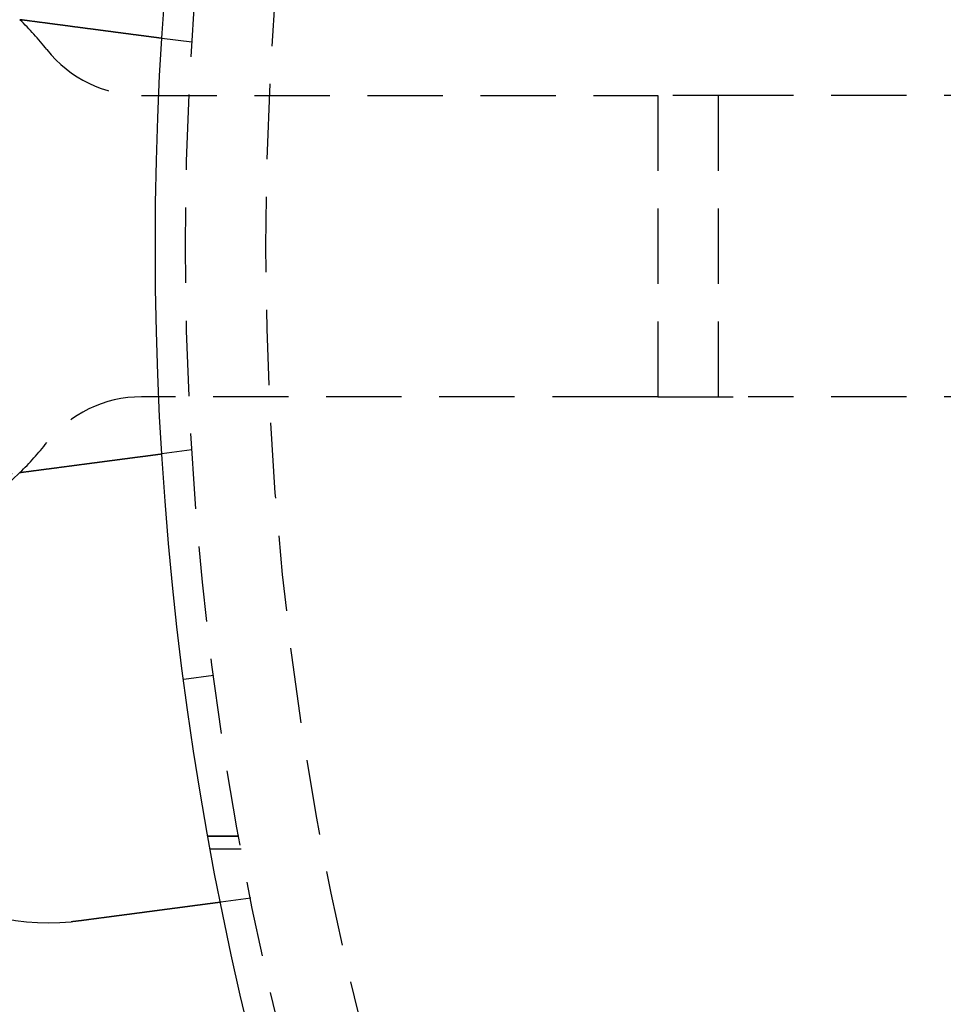
# Model space of a CAD drawing. Extents: x 1433 to 2385, y -320 to 303.
# Drawn here: x 1459 to 1489, y -200 to -168 of the extents above; entities that cross this region are included whole.
import ezdxf

# ---------------------------------------------------------------- set-up
doc = ezdxf.new("R2010")
doc.units = 0
doc.header["$LTSCALE"] = 10
doc.linetypes.add('VERDECKT', pattern=[0.375, 0.25, -0.125])
doc.layers.get('0').update_dxf_attribs({"linetype": 'CONTINUOUS'})
doc.layers.add('STEMPEL', color=3, linetype='CONTINUOUS')

# ---------------------------------------------------------------- blocks, each defined once
blk = doc.blocks.new('A$C41D1062C')
at = {"color": 1, "linetype": 'VERDECKT'}
for p, q in [((778.995, 126.793), (778.001, 126.924)), ((777.323, 125.035), (793.455, 125.035)), ((793.455, 125.035), (794.455, 125.035)), ((794.455, 125.035), (794.455, 115.035)), ((797.455, 125.035), (794.455, 125.035)), ((796.455, 125.035), (796.455, 115.035)), ((836.456, 125.035), (797.455, 125.035)), ((793.455, 115.035), (777.323, 115.035)), ((794.455, 115.035), (793.455, 115.035)), ((794.455, 115.035), (797.455, 115.035)), ((836.456, 115.035), (797.455, 115.035)), ((778.995, 113.277), (778.001, 113.146)), ((778.726, 105.677), (779.717, 105.808)), ((780.556, 100.464), (779.54, 100.464)), ((779.54, 100.464), (780.556, 100.464)), ((780.636, 100.035), (779.618, 100.035)), ((780.953, 98.406), (779.959, 98.275))]:
    blk.add_line(p, q, dxfattribs=at)
for points in [[(778.001, 126.924, 0), (778.001, 126.924, 0), (778.001, 126.924, 0), (778.001, 126.924, 0), (778.001, 126.924, 0), (778, 126.924, 0), (778, 126.924, 0), (778, 126.924, 0), (778, 126.924, 0), (778, 126.924, 0), (777.999, 126.924, 0), (777.999, 126.924, 0), (777.998, 126.924, 0), (777.998, 126.924, 0), (777.998, 126.924, 0), (777.997, 126.924, 0), (777.997, 126.924, 0), (777.996, 126.924, 0), (777.995, 126.924, 0), (777.995, 126.924, 0), (777.994, 126.925, 0), (777.994, 126.925, 0), (777.993, 126.925, 0), (777.992, 126.925, 0), (777.991, 126.925, 0), (777.99, 126.925, 0), (777.99, 126.925, 0), (777.989, 126.925, 0), (777.988, 126.925, 0), (777.987, 126.926, 0), (777.986, 126.926, 0), (777.985, 126.926, 0), (777.984, 126.926, 0), (777.983, 126.926, 0), (777.981, 126.926, 0), (777.98, 126.926, 0), (777.979, 126.927, 0), (777.978, 126.927, 0), (777.977, 126.927, 0), (777.975, 126.927, 0), (777.974, 126.927, 0), (777.972, 126.927, 0), (777.971, 126.928, 0), (777.97, 126.928, 0), (777.968, 126.928, 0), (777.967, 126.928, 0), (777.965, 126.928, 0), (777.963, 126.929, 0), (777.962, 126.929, 0), (777.96, 126.929, 0), (777.958, 126.929, 0), (777.957, 126.93, 0), (777.955, 126.93, 0), (777.953, 126.93, 0), (777.951, 126.93, 0), (777.949, 126.93, 0), (777.947, 126.931, 0), (777.945, 126.931, 0), (777.943, 126.931, 0), (777.941, 126.932, 0), (777.939, 126.932, 0), (777.937, 126.932, 0), (777.935, 126.932, 0), (777.933, 126.933, 0), (777.931, 126.933, 0), (777.928, 126.933, 0), (777.926, 126.934, 0), (777.924, 126.934, 0), (777.921, 126.934, 0), (777.919, 126.934, 0), (777.916, 126.935, 0), (777.914, 126.935, 0), (777.911, 126.935, 0), (777.909, 126.936, 0), (777.906, 126.936, 0), (777.904, 126.936, 0), (777.901, 126.937, 0), (777.898, 126.937, 0), (777.895, 126.938, 0), (777.893, 126.938, 0), (777.89, 126.938, 0), (777.887, 126.939, 0), (777.884, 126.939, 0), (777.881, 126.939, 0), (777.878, 126.94, 0), (777.875, 126.94, 0), (777.872, 126.941, 0), (777.869, 126.941, 0), (777.866, 126.941, 0), (777.863, 126.942, 0), (777.86, 126.942, 0), (777.856, 126.943, 0), (777.853, 126.943, 0), (777.85, 126.944, 0), (777.846, 126.944, 0), (777.843, 126.944, 0), (777.84, 126.945, 0), (777.836, 126.945, 0), (777.833, 126.946, 0), (777.829, 126.946, 0), (777.826, 126.947, 0), (777.822, 126.947, 0), (777.819, 126.948, 0), (777.815, 126.948, 0), (777.812, 126.949, 0), (777.808, 126.949, 0), (777.804, 126.95, 0), (777.801, 126.95, 0), (777.797, 126.951, 0), (777.793, 126.951, 0), (777.789, 126.952, 0), (777.785, 126.952, 0), (777.781, 126.953, 0), (777.778, 126.953, 0), (777.774, 126.954, 0), (777.77, 126.954, 0), (777.766, 126.955, 0), (777.762, 126.955, 0), (777.758, 126.956, 0), (777.754, 126.956, 0), (777.75, 126.957, 0), (777.745, 126.957, 0), (777.741, 126.958, 0), (777.737, 126.958, 0), (777.733, 126.959, 0), (777.729, 126.96, 0), (777.725, 126.96, 0), (777.72, 126.961, 0), (777.716, 126.961, 0), (777.712, 126.962, 0), (777.707, 126.962, 0), (777.703, 126.963, 0), (777.699, 126.963, 0), (777.694, 126.964, 0), (777.69, 126.965, 0), (777.685, 126.965, 0), (777.681, 126.966, 0), (777.676, 126.966, 0), (777.672, 126.967, 0), (777.667, 126.968, 0), (777.663, 126.968, 0), (777.658, 126.969, 0), (777.654, 126.969, 0), (777.649, 126.97, 0), (777.644, 126.971, 0), (777.64, 126.971, 0), (777.635, 126.972, 0), (777.63, 126.972, 0), (777.626, 126.973, 0), (777.621, 126.974, 0), (777.616, 126.974, 0), (777.611, 126.975, 0), (777.606, 126.976, 0), (777.602, 126.976, 0), (777.597, 126.977, 0), (777.592, 126.978, 0), (777.587, 126.978, 0), (777.582, 126.979, 0), (777.576, 126.98, 0), (777.571, 126.98, 0), (777.566, 126.981, 0), (777.561, 126.982, 0), (777.556, 126.982, 0), (777.55, 126.983, 0), (777.545, 126.984, 0), (777.54, 126.984, 0), (777.534, 126.985, 0), (777.529, 126.986, 0), (777.523, 126.987, 0), (777.518, 126.987, 0), (777.512, 126.988, 0), (777.506, 126.989, 0), (777.501, 126.99, 0), (777.495, 126.99, 0), (777.489, 126.991, 0), (777.483, 126.992, 0), (777.478, 126.993, 0), (777.472, 126.993, 0), (777.466, 126.994, 0), (777.46, 126.995, 0), (777.454, 126.996, 0), (777.448, 126.996, 0), (777.442, 126.997, 0), (777.436, 126.998, 0), (777.43, 126.999, 0), (777.424, 127, 0), (777.417, 127, 0), (777.411, 127.001, 0), (777.405, 127.002, 0), (777.399, 127.003, 0), (777.392, 127.004, 0), (777.386, 127.005, 0), (777.379, 127.005, 0), (777.373, 127.006, 0), (777.366, 127.007, 0), (777.36, 127.008, 0), (777.353, 127.009, 0), (777.347, 127.01, 0), (777.34, 127.011, 0), (777.333, 127.012, 0), (777.327, 127.012, 0), (777.32, 127.013, 0), (777.313, 127.014, 0), (777.306, 127.015, 0), (777.3, 127.016, 0), (777.293, 127.017, 0), (777.286, 127.018, 0), (777.279, 127.019, 0), (777.272, 127.02, 0), (777.265, 127.021, 0), (777.258, 127.022, 0), (777.251, 127.022, 0), (777.244, 127.023, 0), (777.236, 127.024, 0), (777.229, 127.025, 0), (777.222, 127.026, 0), (777.215, 127.027, 0), (777.208, 127.028, 0), (777.2, 127.029, 0), (777.193, 127.03, 0), (777.185, 127.031, 0), (777.178, 127.032, 0), (777.171, 127.033, 0), (777.163, 127.034, 0), (777.156, 127.035, 0), (777.148, 127.036, 0), (777.14, 127.037, 0), (777.133, 127.038, 0), (777.125, 127.039, 0), (777.118, 127.04, 0), (777.11, 127.041, 0), (777.102, 127.042, 0), (777.094, 127.043, 0), (777.087, 127.044, 0), (777.079, 127.045, 0), (777.071, 127.046, 0), (777.063, 127.047, 0), (777.055, 127.048, 0), (777.047, 127.049, 0), (777.039, 127.05, 0), (777.031, 127.051, 0), (777.023, 127.052, 0), (777.015, 127.053, 0), (777.007, 127.054, 0), (776.999, 127.056, 0), (776.991, 127.057, 0), (776.983, 127.058, 0), (776.975, 127.059, 0), (776.967, 127.06, 0), (776.959, 127.061, 0), (776.95, 127.062, 0), (776.942, 127.063, 0), (776.934, 127.064, 0), (776.926, 127.065, 0), (776.917, 127.066, 0), (776.909, 127.067, 0), (776.901, 127.069, 0), (776.892, 127.07, 0), (776.884, 127.071, 0), (776.876, 127.072, 0), (776.867, 127.073, 0), (776.859, 127.074, 0), (776.85, 127.075, 0), (776.842, 127.076, 0), (776.834, 127.077, 0), (776.825, 127.078, 0), (776.817, 127.08, 0), (776.808, 127.081, 0), (776.8, 127.082, 0), (776.791, 127.083, 0), (776.783, 127.084, 0), (776.774, 127.085, 0), (776.765, 127.086, 0), (776.757, 127.087, 0), (776.748, 127.089, 0), (776.74, 127.09, 0), (776.731, 127.091, 0), (776.722, 127.092, 0), (776.714, 127.093, 0), (776.705, 127.094, 0), (776.696, 127.095, 0), (776.688, 127.097, 0), (776.679, 127.098, 0), (776.67, 127.099, 0), (776.662, 127.1, 0), (776.653, 127.101, 0), (776.644, 127.102, 0), (776.636, 127.103, 0), (776.627, 127.105, 0), (776.618, 127.106, 0), (776.61, 127.107, 0), (776.601, 127.108, 0), (776.592, 127.109, 0), (776.583, 127.11, 0), (776.575, 127.111, 0), (776.566, 127.113, 0), (776.557, 127.114, 0), (776.548, 127.115, 0), (776.54, 127.116, 0), (776.531, 127.117, 0), (776.522, 127.118, 0), (776.513, 127.12, 0), (776.504, 127.121, 0), (776.495, 127.122, 0), (776.486, 127.123, 0), (776.477, 127.124, 0), (776.468, 127.125, 0), (776.459, 127.127, 0), (776.45, 127.128, 0), (776.441, 127.129, 0), (776.431, 127.13, 0), (776.422, 127.132, 0), (776.413, 127.133, 0), (776.403, 127.134, 0), (776.394, 127.135, 0), (776.384, 127.136, 0), (776.375, 127.138, 0), (776.365, 127.139, 0), (776.356, 127.14, 0), (776.346, 127.142, 0), (776.336, 127.143, 0), (776.327, 127.144, 0), (776.317, 127.145, 0), (776.307, 127.147, 0), (776.297, 127.148, 0), (776.288, 127.149, 0), (776.278, 127.151, 0), (776.268, 127.152, 0), (776.258, 127.153, 0), (776.248, 127.154, 0), (776.238, 127.156, 0), (776.228, 127.157, 0), (776.218, 127.158, 0), (776.207, 127.16, 0), (776.197, 127.161, 0), (776.187, 127.162, 0), (776.177, 127.164, 0), (776.167, 127.165, 0), (776.156, 127.167, 0), (776.146, 127.168, 0), (776.136, 127.169, 0), (776.125, 127.171, 0), (776.115, 127.172, 0), (776.104, 127.173, 0), (776.094, 127.175, 0), (776.083, 127.176, 0), (776.073, 127.177, 0), (776.062, 127.179, 0), (776.052, 127.18, 0), (776.041, 127.182, 0), (776.03, 127.183, 0), (776.02, 127.184, 0), (776.009, 127.186, 0), (775.998, 127.187, 0), (775.988, 127.189, 0), (775.977, 127.19, 0), (775.966, 127.192, 0), (775.955, 127.193, 0), (775.944, 127.194, 0), (775.933, 127.196, 0), (775.922, 127.197, 0), (775.911, 127.199, 0), (775.9, 127.2, 0), (775.889, 127.202, 0), (775.878, 127.203, 0), (775.867, 127.205, 0), (775.856, 127.206, 0), (775.845, 127.207, 0), (775.834, 127.209, 0), (775.823, 127.21, 0), (775.812, 127.212, 0), (775.801, 127.213, 0), (775.789, 127.215, 0), (775.778, 127.216, 0), (775.767, 127.218, 0), (775.756, 127.219, 0), (775.744, 127.221, 0), (775.733, 127.222, 0), (775.722, 127.224, 0), (775.711, 127.225, 0), (775.699, 127.227, 0), (775.688, 127.228, 0), (775.676, 127.23, 0), (775.665, 127.231, 0), (775.654, 127.233, 0), (775.642, 127.234, 0), (775.631, 127.236, 0), (775.619, 127.237, 0), (775.608, 127.239, 0), (775.596, 127.24, 0), (775.585, 127.242, 0), (775.573, 127.243, 0), (775.562, 127.245, 0), (775.55, 127.246, 0), (775.539, 127.248, 0), (775.527, 127.249, 0), (775.515, 127.251, 0), (775.504, 127.252, 0), (775.492, 127.254, 0), (775.481, 127.255, 0), (775.469, 127.257, 0), (775.457, 127.259, 0), (775.446, 127.26, 0), (775.434, 127.262, 0), (775.423, 127.263, 0), (775.411, 127.265, 0), (775.399, 127.266, 0), (775.388, 127.268, 0), (775.376, 127.269, 0), (775.364, 127.271, 0), (775.353, 127.272, 0), (775.341, 127.274, 0), (775.329, 127.275, 0), (775.318, 127.277, 0), (775.306, 127.278, 0), (775.294, 127.28, 0), (775.283, 127.282, 0), (775.271, 127.283, 0), (775.259, 127.285, 0), (775.248, 127.286, 0), (775.236, 127.288, 0), (775.224, 127.289, 0), (775.213, 127.291, 0), (775.201, 127.292, 0), (775.189, 127.294, 0), (775.178, 127.295, 0), (775.166, 127.297, 0), (775.155, 127.298, 0), (775.143, 127.3, 0), (775.131, 127.301, 0), (775.12, 127.303, 0), (775.108, 127.305, 0), (775.097, 127.306, 0), (775.085, 127.308, 0), (775.073, 127.309, 0), (775.062, 127.311, 0), (775.05, 127.312, 0), (775.039, 127.314, 0), (775.027, 127.315, 0), (775.016, 127.317, 0), (775.004, 127.318, 0), (774.993, 127.32, 0), (774.981, 127.321, 0), (774.97, 127.323, 0), (774.958, 127.324, 0), (774.947, 127.326, 0), (774.935, 127.327, 0), (774.924, 127.329, 0), (774.913, 127.33, 0), (774.901, 127.332, 0), (774.889, 127.333, 0), (774.878, 127.335, 0), (774.866, 127.336, 0), (774.855, 127.338, 0), (774.843, 127.339, 0), (774.831, 127.341, 0), (774.819, 127.343, 0), (774.808, 127.344, 0), (774.796, 127.346, 0), (774.784, 127.347, 0), (774.772, 127.349, 0), (774.76, 127.35, 0), (774.748, 127.352, 0), (774.736, 127.354, 0), (774.724, 127.355, 0), (774.712, 127.357, 0), (774.7, 127.358, 0), (774.687, 127.36, 0), (774.675, 127.361, 0), (774.663, 127.363, 0), (774.651, 127.365, 0), (774.639, 127.366, 0), (774.626, 127.368, 0), (774.614, 127.37, 0), (774.602, 127.371, 0), (774.589, 127.373, 0), (774.577, 127.374, 0), (774.564, 127.376, 0), (774.552, 127.378, 0), (774.539, 127.379, 0), (774.527, 127.381, 0), (774.514, 127.383, 0), (774.502, 127.384, 0), (774.489, 127.386, 0), (774.476, 127.388, 0), (774.464, 127.389, 0), (774.451, 127.391, 0), (774.438, 127.393, 0), (774.426, 127.394, 0), (774.413, 127.396, 0), (774.4, 127.398, 0), (774.387, 127.399, 0), (774.375, 127.401, 0), (774.362, 127.403, 0), (774.349, 127.404, 0), (774.336, 127.406, 0), (774.323, 127.408, 0), (774.31, 127.41, 0), (774.297, 127.411, 0), (774.284, 127.413, 0), (774.271, 127.415, 0), (774.259, 127.416, 0), (774.246, 127.418, 0), (774.233, 127.42, 0), (774.22, 127.422, 0), (774.206, 127.423, 0), (774.193, 127.425, 0), (774.18, 127.427, 0), (774.167, 127.428, 0), (774.154, 127.43, 0), (774.141, 127.432, 0), (774.128, 127.434, 0), (774.115, 127.435, 0), (774.102, 127.437, 0), (774.089, 127.439, 0), (774.075, 127.44, 0), (774.062, 127.442, 0), (774.049, 127.444, 0), (774.036, 127.446, 0), (774.023, 127.447, 0), (774.01, 127.449, 0), (773.996, 127.451, 0), (773.983, 127.453, 0), (773.97, 127.454, 0), (773.957, 127.456, 0), (773.943, 127.458, 0), (773.93, 127.46, 0), (773.917, 127.461, 0), (773.904, 127.463, 0), (773.89, 127.465, 0), (773.877, 127.467, 0), (773.864, 127.468, 0), (773.851, 127.47, 0), (773.837, 127.472, 0), (773.824, 127.474, 0), (773.811, 127.475, 0), (773.798, 127.477, 0), (773.784, 127.479, 0), (773.771, 127.481, 0), (773.758, 127.482, 0), (773.745, 127.484, 0), (773.731, 127.486, 0), (773.718, 127.488, 0), (773.705, 127.489, 0), (773.692, 127.491, 0), (773.678, 127.493, 0), (773.665, 127.494, 0), (773.652, 127.496, 0), (773.639, 127.498, 0), (773.625, 127.5, 0), (773.612, 127.501, 0), (773.599, 127.503, 0), (773.586, 127.505, 0), (773.573, 127.507, 0), (773.559, 127.508, 0), (773.546, 127.51, 0), (773.533, 127.512, 0), (773.52, 127.514, 0), (773.507, 127.515, 0), (773.494, 127.517, 0), (773.481, 127.519, 0), (773.467, 127.521, 0), (773.454, 127.522, 0), (773.441, 127.524, 0), (773.428, 127.526, 0), (773.415, 127.527, 0), (773.402, 127.529, 0), (773.389, 127.531, 0), (773.376, 127.533, 0), (773.363, 127.534, 0), (773.35, 127.536, 0), (773.337, 127.538, 0), (773.324, 127.539, 0), (773.311, 127.541, 0), (773.298, 127.543, 0), (773.286, 127.544, 0)], [(773.286, 112.526, 0), (773.298, 112.527, 0), (773.311, 112.529, 0), (773.324, 112.531, 0), (773.337, 112.532, 0), (773.35, 112.534, 0), (773.363, 112.536, 0), (773.376, 112.538, 0), (773.389, 112.539, 0), (773.402, 112.541, 0), (773.415, 112.543, 0), (773.428, 112.544, 0), (773.441, 112.546, 0), (773.454, 112.548, 0), (773.467, 112.55, 0), (773.481, 112.551, 0), (773.494, 112.553, 0), (773.507, 112.555, 0), (773.52, 112.556, 0), (773.533, 112.558, 0), (773.546, 112.56, 0), (773.559, 112.562, 0), (773.573, 112.563, 0), (773.586, 112.565, 0), (773.599, 112.567, 0), (773.612, 112.569, 0), (773.625, 112.57, 0), (773.639, 112.572, 0), (773.652, 112.574, 0), (773.665, 112.576, 0), (773.678, 112.577, 0), (773.692, 112.579, 0), (773.705, 112.581, 0), (773.718, 112.583, 0), (773.731, 112.584, 0), (773.745, 112.586, 0), (773.758, 112.588, 0), (773.771, 112.59, 0), (773.784, 112.591, 0), (773.798, 112.593, 0), (773.811, 112.595, 0), (773.824, 112.597, 0), (773.837, 112.598, 0), (773.851, 112.6, 0), (773.864, 112.602, 0), (773.877, 112.604, 0), (773.89, 112.605, 0), (773.904, 112.607, 0), (773.917, 112.609, 0), (773.93, 112.61, 0), (773.943, 112.612, 0), (773.957, 112.614, 0), (773.97, 112.616, 0), (773.983, 112.617, 0), (773.996, 112.619, 0), (774.01, 112.621, 0), (774.023, 112.623, 0), (774.036, 112.624, 0), (774.049, 112.626, 0), (774.062, 112.628, 0), (774.075, 112.63, 0), (774.089, 112.631, 0), (774.102, 112.633, 0), (774.115, 112.635, 0), (774.128, 112.637, 0), (774.141, 112.638, 0), (774.154, 112.64, 0), (774.167, 112.642, 0), (774.18, 112.643, 0), (774.193, 112.645, 0), (774.206, 112.647, 0), (774.22, 112.649, 0), (774.233, 112.65, 0), (774.246, 112.652, 0), (774.259, 112.654, 0), (774.271, 112.655, 0), (774.284, 112.657, 0), (774.297, 112.659, 0), (774.31, 112.661, 0), (774.323, 112.662, 0), (774.336, 112.664, 0), (774.349, 112.666, 0), (774.362, 112.667, 0), (774.375, 112.669, 0), (774.387, 112.671, 0), (774.4, 112.672, 0), (774.413, 112.674, 0), (774.426, 112.676, 0), (774.438, 112.677, 0), (774.451, 112.679, 0), (774.464, 112.681, 0), (774.476, 112.682, 0), (774.489, 112.684, 0), (774.502, 112.686, 0), (774.514, 112.687, 0), (774.527, 112.689, 0), (774.539, 112.691, 0), (774.552, 112.692, 0), (774.564, 112.694, 0), (774.577, 112.696, 0), (774.589, 112.697, 0), (774.602, 112.699, 0), (774.614, 112.701, 0), (774.626, 112.702, 0), (774.639, 112.704, 0), (774.651, 112.705, 0), (774.663, 112.707, 0), (774.675, 112.709, 0), (774.687, 112.71, 0), (774.7, 112.712, 0), (774.712, 112.713, 0), (774.724, 112.715, 0), (774.736, 112.717, 0), (774.748, 112.718, 0), (774.76, 112.72, 0), (774.772, 112.721, 0), (774.784, 112.723, 0), (774.796, 112.724, 0), (774.808, 112.726, 0), (774.819, 112.728, 0), (774.831, 112.729, 0), (774.843, 112.731, 0), (774.855, 112.732, 0), (774.866, 112.734, 0), (774.878, 112.735, 0), (774.889, 112.737, 0), (774.901, 112.738, 0), (774.913, 112.74, 0), (774.924, 112.741, 0), (774.935, 112.743, 0), (774.947, 112.744, 0), (774.958, 112.746, 0), (774.97, 112.747, 0), (774.981, 112.749, 0), (774.993, 112.75, 0), (775.004, 112.752, 0), (775.016, 112.753, 0), (775.027, 112.755, 0), (775.039, 112.756, 0), (775.05, 112.758, 0), (775.062, 112.759, 0), (775.073, 112.761, 0), (775.085, 112.763, 0), (775.097, 112.764, 0), (775.108, 112.766, 0), (775.12, 112.767, 0), (775.131, 112.769, 0), (775.143, 112.77, 0), (775.155, 112.772, 0), (775.166, 112.773, 0), (775.178, 112.775, 0), (775.189, 112.776, 0), (775.201, 112.778, 0), (775.213, 112.779, 0), (775.224, 112.781, 0), (775.236, 112.782, 0), (775.248, 112.784, 0), (775.259, 112.785, 0), (775.271, 112.787, 0), (775.283, 112.789, 0), (775.294, 112.79, 0), (775.306, 112.792, 0), (775.318, 112.793, 0), (775.329, 112.795, 0), (775.341, 112.796, 0), (775.353, 112.798, 0), (775.364, 112.799, 0), (775.376, 112.801, 0), (775.388, 112.802, 0), (775.399, 112.804, 0), (775.411, 112.805, 0), (775.423, 112.807, 0), (775.434, 112.808, 0), (775.446, 112.81, 0), (775.457, 112.812, 0), (775.469, 112.813, 0), (775.481, 112.815, 0), (775.492, 112.816, 0), (775.504, 112.818, 0), (775.515, 112.819, 0), (775.527, 112.821, 0), (775.539, 112.822, 0), (775.55, 112.824, 0), (775.562, 112.825, 0), (775.573, 112.827, 0), (775.585, 112.828, 0), (775.596, 112.83, 0), (775.608, 112.831, 0), (775.619, 112.833, 0), (775.631, 112.834, 0), (775.642, 112.836, 0), (775.654, 112.837, 0), (775.665, 112.839, 0), (775.676, 112.84, 0), (775.688, 112.842, 0), (775.699, 112.843, 0), (775.711, 112.845, 0), (775.722, 112.846, 0), (775.733, 112.848, 0), (775.744, 112.849, 0), (775.756, 112.851, 0), (775.767, 112.852, 0), (775.778, 112.854, 0), (775.789, 112.855, 0), (775.801, 112.857, 0), (775.812, 112.858, 0), (775.823, 112.86, 0), (775.834, 112.861, 0), (775.845, 112.863, 0), (775.856, 112.864, 0), (775.867, 112.866, 0), (775.878, 112.867, 0), (775.889, 112.868, 0), (775.9, 112.87, 0), (775.911, 112.871, 0), (775.922, 112.873, 0), (775.933, 112.874, 0), (775.944, 112.876, 0), (775.955, 112.877, 0), (775.966, 112.879, 0), (775.977, 112.88, 0), (775.988, 112.881, 0), (775.998, 112.883, 0), (776.009, 112.884, 0), (776.02, 112.886, 0), (776.03, 112.887, 0), (776.041, 112.888, 0), (776.052, 112.89, 0), (776.062, 112.891, 0), (776.073, 112.893, 0), (776.083, 112.894, 0), (776.094, 112.895, 0), (776.104, 112.897, 0), (776.115, 112.898, 0), (776.125, 112.899, 0), (776.136, 112.901, 0), (776.146, 112.902, 0), (776.156, 112.904, 0), (776.167, 112.905, 0), (776.177, 112.906, 0), (776.187, 112.908, 0), (776.197, 112.909, 0), (776.207, 112.91, 0), (776.218, 112.912, 0), (776.228, 112.913, 0), (776.238, 112.914, 0), (776.248, 112.916, 0), (776.258, 112.917, 0), (776.268, 112.918, 0), (776.278, 112.92, 0), (776.288, 112.921, 0), (776.297, 112.922, 0), (776.307, 112.923, 0), (776.317, 112.925, 0), (776.327, 112.926, 0), (776.336, 112.927, 0), (776.346, 112.929, 0), (776.356, 112.93, 0), (776.365, 112.931, 0), (776.375, 112.932, 0), (776.384, 112.934, 0), (776.394, 112.935, 0), (776.403, 112.936, 0), (776.413, 112.937, 0), (776.422, 112.939, 0), (776.431, 112.94, 0), (776.441, 112.941, 0), (776.45, 112.942, 0), (776.459, 112.943, 0), (776.468, 112.945, 0), (776.477, 112.946, 0), (776.486, 112.947, 0), (776.495, 112.948, 0), (776.504, 112.949, 0), (776.513, 112.951, 0), (776.522, 112.952, 0), (776.531, 112.953, 0), (776.54, 112.954, 0), (776.548, 112.955, 0), (776.557, 112.956, 0), (776.566, 112.957, 0), (776.575, 112.959, 0), (776.583, 112.96, 0), (776.592, 112.961, 0), (776.601, 112.962, 0), (776.61, 112.963, 0), (776.618, 112.964, 0), (776.627, 112.966, 0), (776.636, 112.967, 0), (776.644, 112.968, 0), (776.653, 112.969, 0), (776.662, 112.97, 0), (776.67, 112.971, 0), (776.679, 112.972, 0), (776.688, 112.974, 0), (776.696, 112.975, 0), (776.705, 112.976, 0), (776.714, 112.977, 0), (776.722, 112.978, 0), (776.731, 112.979, 0), (776.74, 112.98, 0), (776.748, 112.981, 0), (776.757, 112.983, 0), (776.765, 112.984, 0), (776.774, 112.985, 0), (776.783, 112.986, 0), (776.791, 112.987, 0), (776.8, 112.988, 0), (776.808, 112.989, 0), (776.817, 112.99, 0), (776.825, 112.992, 0), (776.834, 112.993, 0), (776.842, 112.994, 0), (776.85, 112.995, 0), (776.859, 112.996, 0), (776.867, 112.997, 0), (776.876, 112.998, 0), (776.884, 112.999, 0), (776.892, 113, 0), (776.901, 113.002, 0), (776.909, 113.003, 0), (776.917, 113.004, 0), (776.926, 113.005, 0), (776.934, 113.006, 0), (776.942, 113.007, 0), (776.95, 113.008, 0), (776.959, 113.009, 0), (776.967, 113.01, 0), (776.975, 113.011, 0), (776.983, 113.012, 0), (776.991, 113.013, 0), (776.999, 113.015, 0), (777.007, 113.016, 0), (777.015, 113.017, 0), (777.023, 113.018, 0), (777.031, 113.019, 0), (777.039, 113.02, 0), (777.047, 113.021, 0), (777.055, 113.022, 0), (777.063, 113.023, 0), (777.071, 113.024, 0), (777.079, 113.025, 0), (777.087, 113.026, 0), (777.094, 113.027, 0), (777.102, 113.028, 0), (777.11, 113.029, 0), (777.118, 113.03, 0), (777.125, 113.031, 0), (777.133, 113.032, 0), (777.14, 113.033, 0), (777.148, 113.034, 0), (777.156, 113.035, 0), (777.163, 113.036, 0), (777.171, 113.037, 0), (777.178, 113.038, 0), (777.185, 113.039, 0), (777.193, 113.04, 0), (777.2, 113.041, 0), (777.208, 113.042, 0), (777.215, 113.043, 0), (777.222, 113.044, 0), (777.229, 113.045, 0), (777.236, 113.046, 0), (777.244, 113.047, 0), (777.251, 113.048, 0), (777.258, 113.049, 0), (777.265, 113.05, 0), (777.272, 113.05, 0), (777.279, 113.051, 0), (777.286, 113.052, 0), (777.293, 113.053, 0), (777.3, 113.054, 0), (777.306, 113.055, 0), (777.313, 113.056, 0), (777.32, 113.057, 0), (777.327, 113.058, 0), (777.333, 113.059, 0), (777.34, 113.059, 0), (777.347, 113.06, 0), (777.353, 113.061, 0), (777.36, 113.062, 0), (777.366, 113.063, 0), (777.373, 113.064, 0), (777.379, 113.065, 0), (777.386, 113.065, 0), (777.392, 113.066, 0), (777.399, 113.067, 0), (777.405, 113.068, 0), (777.411, 113.069, 0), (777.417, 113.07, 0), (777.424, 113.07, 0), (777.43, 113.071, 0), (777.436, 113.072, 0), (777.442, 113.073, 0), (777.448, 113.074, 0), (777.454, 113.074, 0), (777.46, 113.075, 0), (777.466, 113.076, 0), (777.472, 113.077, 0), (777.478, 113.078, 0), (777.483, 113.078, 0), (777.489, 113.079, 0), (777.495, 113.08, 0), (777.501, 113.081, 0), (777.506, 113.081, 0), (777.512, 113.082, 0), (777.518, 113.083, 0), (777.523, 113.084, 0), (777.529, 113.084, 0), (777.534, 113.085, 0), (777.54, 113.086, 0), (777.545, 113.086, 0), (777.55, 113.087, 0), (777.556, 113.088, 0), (777.561, 113.088, 0), (777.566, 113.089, 0), (777.571, 113.09, 0), (777.576, 113.091, 0), (777.582, 113.091, 0), (777.587, 113.092, 0), (777.592, 113.093, 0), (777.597, 113.093, 0), (777.602, 113.094, 0), (777.606, 113.094, 0), (777.611, 113.095, 0), (777.616, 113.096, 0), (777.621, 113.096, 0), (777.626, 113.097, 0), (777.63, 113.098, 0), (777.635, 113.098, 0), (777.64, 113.099, 0), (777.644, 113.099, 0), (777.649, 113.1, 0), (777.654, 113.101, 0), (777.658, 113.101, 0), (777.663, 113.102, 0), (777.667, 113.102, 0), (777.672, 113.103, 0), (777.676, 113.104, 0), (777.681, 113.104, 0), (777.685, 113.105, 0), (777.69, 113.105, 0), (777.694, 113.106, 0), (777.699, 113.107, 0), (777.703, 113.107, 0), (777.707, 113.108, 0), (777.712, 113.108, 0), (777.716, 113.109, 0), (777.72, 113.109, 0), (777.725, 113.11, 0), (777.729, 113.111, 0), (777.733, 113.111, 0), (777.737, 113.112, 0), (777.741, 113.112, 0), (777.745, 113.113, 0), (777.75, 113.113, 0), (777.754, 113.114, 0), (777.758, 113.114, 0), (777.762, 113.115, 0), (777.766, 113.115, 0), (777.77, 113.116, 0), (777.774, 113.116, 0), (777.778, 113.117, 0), (777.781, 113.118, 0), (777.785, 113.118, 0), (777.789, 113.119, 0), (777.793, 113.119, 0), (777.797, 113.12, 0), (777.801, 113.12, 0), (777.804, 113.121, 0), (777.808, 113.121, 0), (777.812, 113.121, 0), (777.815, 113.122, 0), (777.819, 113.122, 0), (777.822, 113.123, 0), (777.826, 113.123, 0), (777.829, 113.124, 0), (777.833, 113.124, 0), (777.836, 113.125, 0), (777.84, 113.125, 0), (777.843, 113.126, 0), (777.846, 113.126, 0), (777.85, 113.127, 0), (777.853, 113.127, 0), (777.856, 113.127, 0), (777.86, 113.128, 0), (777.863, 113.128, 0), (777.866, 113.129, 0), (777.869, 113.129, 0), (777.872, 113.129, 0), (777.875, 113.13, 0), (777.878, 113.13, 0), (777.881, 113.131, 0), (777.884, 113.131, 0), (777.887, 113.131, 0), (777.89, 113.132, 0), (777.893, 113.132, 0), (777.895, 113.133, 0), (777.898, 113.133, 0), (777.901, 113.133, 0), (777.904, 113.134, 0), (777.906, 113.134, 0), (777.909, 113.134, 0), (777.911, 113.135, 0), (777.914, 113.135, 0), (777.916, 113.135, 0), (777.919, 113.136, 0), (777.921, 113.136, 0), (777.924, 113.136, 0), (777.926, 113.137, 0), (777.928, 113.137, 0), (777.931, 113.137, 0), (777.933, 113.137, 0), (777.935, 113.138, 0), (777.937, 113.138, 0), (777.939, 113.138, 0), (777.941, 113.139, 0), (777.943, 113.139, 0), (777.945, 113.139, 0), (777.947, 113.139, 0), (777.949, 113.14, 0), (777.951, 113.14, 0), (777.953, 113.14, 0), (777.955, 113.14, 0), (777.957, 113.141, 0), (777.958, 113.141, 0), (777.96, 113.141, 0), (777.962, 113.141, 0), (777.963, 113.141, 0), (777.965, 113.142, 0), (777.967, 113.142, 0), (777.968, 113.142, 0), (777.97, 113.142, 0), (777.971, 113.142, 0), (777.972, 113.143, 0), (777.974, 113.143, 0), (777.975, 113.143, 0), (777.977, 113.143, 0), (777.978, 113.143, 0), (777.979, 113.144, 0), (777.98, 113.144, 0), (777.981, 113.144, 0), (777.983, 113.144, 0), (777.984, 113.144, 0), (777.985, 113.144, 0), (777.986, 113.144, 0), (777.987, 113.145, 0), (777.988, 113.145, 0), (777.989, 113.145, 0), (777.99, 113.145, 0), (777.99, 113.145, 0), (777.991, 113.145, 0), (777.992, 113.145, 0), (777.993, 113.145, 0), (777.994, 113.145, 0), (777.994, 113.146, 0), (777.995, 113.146, 0), (777.995, 113.146, 0), (777.996, 113.146, 0), (777.997, 113.146, 0), (777.997, 113.146, 0), (777.998, 113.146, 0), (777.998, 113.146, 0), (777.998, 113.146, 0), (777.999, 113.146, 0), (777.999, 113.146, 0), (778, 113.146, 0), (778, 113.146, 0), (778, 113.146, 0), (778, 113.146, 0), (778, 113.146, 0), (778.001, 113.146, 0), (778.001, 113.146, 0), (778.001, 113.146, 0), (778.001, 113.146, 0), (778.001, 113.146, 0)], [(773.284, 112.525, 0), (773.286, 112.526, 0)], [(779.959, 98.275, 0), (779.959, 98.275, 0), (779.959, 98.275, 0), (779.959, 98.275, 0), (779.959, 98.275, 0), (779.958, 98.275, 0), (779.958, 98.275, 0), (779.958, 98.275, 0), (779.958, 98.275, 0), (779.957, 98.275, 0), (779.957, 98.275, 0), (779.957, 98.275, 0), (779.956, 98.274, 0), (779.956, 98.274, 0), (779.956, 98.274, 0), (779.955, 98.274, 0), (779.955, 98.274, 0), (779.954, 98.274, 0), (779.953, 98.274, 0), (779.953, 98.274, 0), (779.952, 98.274, 0), (779.951, 98.274, 0), (779.951, 98.274, 0), (779.95, 98.274, 0), (779.949, 98.273, 0), (779.948, 98.273, 0), (779.947, 98.273, 0), (779.947, 98.273, 0), (779.946, 98.273, 0), (779.945, 98.273, 0), (779.944, 98.273, 0), (779.943, 98.273, 0), (779.942, 98.272, 0), (779.94, 98.272, 0), (779.939, 98.272, 0), (779.938, 98.272, 0), (779.937, 98.272, 0), (779.936, 98.272, 0), (779.934, 98.272, 0), (779.933, 98.271, 0), (779.932, 98.271, 0), (779.93, 98.271, 0), (779.929, 98.271, 0), (779.927, 98.271, 0), (779.926, 98.27, 0), (779.924, 98.27, 0), (779.923, 98.27, 0), (779.921, 98.27, 0), (779.92, 98.27, 0), (779.918, 98.269, 0), (779.916, 98.269, 0), (779.914, 98.269, 0), (779.913, 98.269, 0), (779.911, 98.268, 0), (779.909, 98.268, 0), (779.907, 98.268, 0), (779.905, 98.268, 0), (779.903, 98.267, 0), (779.901, 98.267, 0), (779.899, 98.267, 0), (779.897, 98.267, 0), (779.895, 98.266, 0), (779.893, 98.266, 0), (779.891, 98.266, 0), (779.888, 98.266, 0), (779.886, 98.265, 0), (779.884, 98.265, 0), (779.882, 98.265, 0), (779.879, 98.264, 0), (779.877, 98.264, 0), (779.874, 98.264, 0), (779.872, 98.263, 0), (779.869, 98.263, 0), (779.867, 98.263, 0), (779.864, 98.262, 0), (779.861, 98.262, 0), (779.859, 98.262, 0), (779.856, 98.261, 0), (779.853, 98.261, 0), (779.851, 98.26, 0), (779.848, 98.26, 0), (779.845, 98.26, 0), (779.842, 98.259, 0), (779.839, 98.259, 0), (779.836, 98.259, 0), (779.833, 98.258, 0), (779.83, 98.258, 0), (779.827, 98.257, 0), (779.824, 98.257, 0), (779.821, 98.257, 0), (779.817, 98.256, 0), (779.814, 98.256, 0), (779.811, 98.255, 0), (779.808, 98.255, 0), (779.804, 98.254, 0), (779.801, 98.254, 0), (779.798, 98.254, 0), (779.794, 98.253, 0), (779.791, 98.253, 0), (779.787, 98.252, 0), (779.784, 98.252, 0), (779.78, 98.251, 0), (779.777, 98.251, 0), (779.773, 98.25, 0), (779.769, 98.25, 0), (779.766, 98.249, 0), (779.762, 98.249, 0), (779.758, 98.248, 0), (779.755, 98.248, 0), (779.751, 98.247, 0), (779.747, 98.247, 0), (779.743, 98.246, 0), (779.739, 98.246, 0), (779.735, 98.245, 0), (779.732, 98.245, 0), (779.728, 98.244, 0), (779.724, 98.244, 0), (779.72, 98.243, 0), (779.716, 98.243, 0), (779.712, 98.242, 0), (779.707, 98.242, 0), (779.703, 98.241, 0), (779.699, 98.241, 0), (779.695, 98.24, 0), (779.691, 98.24, 0), (779.687, 98.239, 0), (779.682, 98.238, 0), (779.678, 98.238, 0), (779.674, 98.237, 0), (779.67, 98.237, 0), (779.665, 98.236, 0), (779.661, 98.236, 0), (779.656, 98.235, 0), (779.652, 98.234, 0), (779.648, 98.234, 0), (779.643, 98.233, 0), (779.639, 98.233, 0), (779.634, 98.232, 0), (779.63, 98.231, 0), (779.625, 98.231, 0), (779.621, 98.23, 0), (779.616, 98.23, 0), (779.611, 98.229, 0), (779.607, 98.228, 0), (779.602, 98.228, 0), (779.598, 98.227, 0), (779.593, 98.227, 0), (779.588, 98.226, 0), (779.583, 98.225, 0), (779.579, 98.225, 0), (779.574, 98.224, 0), (779.569, 98.223, 0), (779.564, 98.223, 0), (779.559, 98.222, 0), (779.554, 98.222, 0), (779.549, 98.221, 0), (779.544, 98.22, 0), (779.539, 98.219, 0), (779.534, 98.219, 0), (779.529, 98.218, 0), (779.524, 98.218, 0), (779.519, 98.217, 0), (779.513, 98.216, 0), (779.508, 98.215, 0), (779.503, 98.215, 0), (779.497, 98.214, 0), (779.492, 98.213, 0), (779.487, 98.213, 0), (779.481, 98.212, 0), (779.475, 98.211, 0), (779.47, 98.21, 0), (779.464, 98.21, 0), (779.459, 98.209, 0), (779.453, 98.208, 0), (779.447, 98.207, 0), (779.441, 98.207, 0), (779.436, 98.206, 0), (779.43, 98.205, 0), (779.424, 98.204, 0), (779.418, 98.204, 0), (779.412, 98.203, 0), (779.406, 98.202, 0), (779.4, 98.201, 0), (779.394, 98.2, 0), (779.388, 98.2, 0), (779.381, 98.199, 0), (779.375, 98.198, 0), (779.369, 98.197, 0), (779.363, 98.196, 0), (779.356, 98.195, 0), (779.35, 98.195, 0), (779.344, 98.194, 0), (779.337, 98.193, 0), (779.331, 98.192, 0), (779.324, 98.191, 0), (779.318, 98.19, 0), (779.311, 98.189, 0), (779.305, 98.189, 0), (779.298, 98.188, 0), (779.291, 98.187, 0), (779.285, 98.186, 0), (779.278, 98.185, 0), (779.271, 98.184, 0), (779.264, 98.183, 0), (779.257, 98.182, 0), (779.251, 98.181, 0), (779.244, 98.181, 0), (779.237, 98.18, 0), (779.23, 98.179, 0), (779.223, 98.178, 0), (779.216, 98.177, 0), (779.209, 98.176, 0), (779.201, 98.175, 0), (779.194, 98.174, 0), (779.187, 98.173, 0), (779.18, 98.172, 0), (779.173, 98.171, 0), (779.165, 98.17, 0), (779.158, 98.169, 0), (779.151, 98.168, 0), (779.143, 98.167, 0), (779.136, 98.166, 0), (779.128, 98.165, 0), (779.121, 98.164, 0), (779.113, 98.163, 0), (779.106, 98.162, 0), (779.098, 98.162, 0), (779.091, 98.16, 0), (779.083, 98.159, 0), (779.075, 98.158, 0), (779.068, 98.157, 0), (779.06, 98.156, 0), (779.052, 98.155, 0), (779.045, 98.154, 0), (779.037, 98.153, 0), (779.029, 98.152, 0), (779.021, 98.151, 0), (779.013, 98.15, 0), (779.005, 98.149, 0), (778.997, 98.148, 0), (778.989, 98.147, 0), (778.981, 98.146, 0), (778.973, 98.145, 0), (778.965, 98.144, 0), (778.957, 98.143, 0), (778.949, 98.142, 0), (778.941, 98.141, 0), (778.933, 98.14, 0), (778.925, 98.139, 0), (778.916, 98.138, 0), (778.908, 98.136, 0), (778.9, 98.135, 0), (778.892, 98.134, 0), (778.884, 98.133, 0), (778.875, 98.132, 0), (778.867, 98.131, 0), (778.859, 98.13, 0), (778.85, 98.129, 0), (778.842, 98.128, 0), (778.834, 98.127, 0), (778.825, 98.126, 0), (778.817, 98.124, 0), (778.808, 98.123, 0), (778.8, 98.122, 0), (778.791, 98.121, 0), (778.783, 98.12, 0), (778.775, 98.119, 0), (778.766, 98.118, 0), (778.757, 98.117, 0), (778.749, 98.115, 0), (778.74, 98.114, 0), (778.732, 98.113, 0), (778.723, 98.112, 0), (778.715, 98.111, 0), (778.706, 98.11, 0), (778.698, 98.109, 0), (778.689, 98.108, 0), (778.68, 98.106, 0), (778.672, 98.105, 0), (778.663, 98.104, 0), (778.654, 98.103, 0), (778.646, 98.102, 0), (778.637, 98.101, 0), (778.628, 98.1, 0), (778.62, 98.098, 0), (778.611, 98.097, 0), (778.602, 98.096, 0), (778.594, 98.095, 0), (778.585, 98.094, 0), (778.576, 98.093, 0), (778.567, 98.092, 0), (778.559, 98.09, 0), (778.55, 98.089, 0), (778.541, 98.088, 0), (778.533, 98.087, 0), (778.524, 98.086, 0), (778.515, 98.085, 0), (778.506, 98.084, 0), (778.498, 98.082, 0), (778.489, 98.081, 0), (778.48, 98.08, 0), (778.471, 98.079, 0), (778.462, 98.078, 0), (778.453, 98.076, 0), (778.444, 98.075, 0), (778.435, 98.074, 0), (778.426, 98.073, 0), (778.417, 98.072, 0), (778.408, 98.07, 0), (778.398, 98.069, 0), (778.389, 98.068, 0), (778.38, 98.067, 0), (778.371, 98.066, 0), (778.361, 98.064, 0), (778.352, 98.063, 0), (778.342, 98.062, 0), (778.333, 98.061, 0), (778.323, 98.059, 0), (778.314, 98.058, 0), (778.304, 98.057, 0), (778.294, 98.056, 0), (778.285, 98.054, 0), (778.275, 98.053, 0), (778.265, 98.052, 0), (778.255, 98.05, 0), (778.245, 98.049, 0), (778.236, 98.048, 0), (778.226, 98.047, 0), (778.216, 98.045, 0), (778.206, 98.044, 0), (778.196, 98.043, 0), (778.186, 98.041, 0), (778.175, 98.04, 0), (778.165, 98.039, 0), (778.155, 98.037, 0), (778.145, 98.036, 0), (778.135, 98.035, 0), (778.125, 98.033, 0), (778.114, 98.032, 0), (778.104, 98.031, 0), (778.094, 98.029, 0), (778.083, 98.028, 0), (778.073, 98.026, 0), (778.062, 98.025, 0), (778.052, 98.024, 0), (778.041, 98.022, 0), (778.031, 98.021, 0), (778.02, 98.019, 0), (778.01, 98.018, 0), (777.999, 98.017, 0), (777.988, 98.015, 0), (777.978, 98.014, 0), (777.967, 98.013, 0), (777.956, 98.011, 0), (777.945, 98.01, 0), (777.935, 98.008, 0), (777.924, 98.007, 0), (777.913, 98.005, 0), (777.902, 98.004, 0), (777.891, 98.002, 0), (777.88, 98.001, 0), (777.869, 98, 0), (777.858, 97.998, 0), (777.847, 97.997, 0), (777.836, 97.995, 0), (777.825, 97.994, 0), (777.814, 97.992, 0), (777.803, 97.991, 0), (777.792, 97.99, 0), (777.781, 97.988, 0), (777.77, 97.987, 0), (777.759, 97.985, 0), (777.747, 97.984, 0), (777.736, 97.982, 0), (777.725, 97.981, 0), (777.714, 97.979, 0), (777.702, 97.978, 0), (777.691, 97.976, 0), (777.68, 97.975, 0), (777.668, 97.973, 0), (777.657, 97.972, 0), (777.646, 97.97, 0), (777.634, 97.969, 0), (777.623, 97.967, 0), (777.611, 97.966, 0), (777.6, 97.964, 0), (777.589, 97.963, 0), (777.577, 97.961, 0), (777.566, 97.96, 0), (777.554, 97.958, 0), (777.543, 97.957, 0), (777.531, 97.955, 0), (777.52, 97.954, 0), (777.508, 97.952, 0), (777.496, 97.951, 0), (777.485, 97.949, 0), (777.473, 97.948, 0), (777.462, 97.946, 0), (777.45, 97.945, 0), (777.439, 97.943, 0), (777.427, 97.941, 0), (777.415, 97.94, 0), (777.404, 97.938, 0), (777.392, 97.937, 0), (777.38, 97.935, 0), (777.369, 97.934, 0), (777.357, 97.932, 0), (777.346, 97.931, 0), (777.334, 97.929, 0), (777.322, 97.928, 0), (777.311, 97.926, 0), (777.299, 97.925, 0), (777.287, 97.923, 0), (777.276, 97.921, 0), (777.264, 97.92, 0), (777.252, 97.918, 0), (777.241, 97.917, 0), (777.229, 97.915, 0), (777.217, 97.914, 0), (777.206, 97.912, 0), (777.194, 97.911, 0), (777.182, 97.909, 0), (777.171, 97.908, 0), (777.159, 97.906, 0), (777.147, 97.905, 0), (777.136, 97.903, 0), (777.124, 97.901, 0), (777.112, 97.9, 0), (777.101, 97.898, 0), (777.089, 97.897, 0), (777.078, 97.895, 0), (777.066, 97.894, 0), (777.054, 97.892, 0), (777.043, 97.891, 0), (777.031, 97.889, 0), (777.02, 97.888, 0), (777.008, 97.886, 0), (776.997, 97.885, 0), (776.985, 97.883, 0), (776.974, 97.882, 0), (776.962, 97.88, 0), (776.951, 97.879, 0), (776.939, 97.877, 0), (776.928, 97.876, 0), (776.916, 97.874, 0), (776.905, 97.873, 0), (776.893, 97.871, 0), (776.882, 97.87, 0), (776.87, 97.868, 0), (776.859, 97.867, 0), (776.847, 97.865, 0), (776.836, 97.864, 0), (776.824, 97.862, 0), (776.812, 97.861, 0), (776.801, 97.859, 0), (776.789, 97.857, 0), (776.777, 97.856, 0), (776.765, 97.854, 0), (776.754, 97.853, 0), (776.742, 97.851, 0), (776.73, 97.85, 0), (776.718, 97.848, 0), (776.706, 97.847, 0), (776.694, 97.845, 0), (776.682, 97.843, 0), (776.67, 97.842, 0), (776.658, 97.84, 0), (776.645, 97.838, 0), (776.633, 97.837, 0), (776.621, 97.835, 0), (776.609, 97.834, 0), (776.596, 97.832, 0), (776.584, 97.831, 0), (776.572, 97.829, 0), (776.559, 97.827, 0), (776.547, 97.826, 0), (776.535, 97.824, 0), (776.522, 97.822, 0), (776.51, 97.821, 0), (776.497, 97.819, 0), (776.485, 97.817, 0), (776.472, 97.816, 0), (776.46, 97.814, 0), (776.447, 97.812, 0), (776.434, 97.811, 0), (776.422, 97.809, 0), (776.409, 97.807, 0), (776.396, 97.806, 0), (776.384, 97.804, 0), (776.371, 97.802, 0), (776.358, 97.801, 0), (776.345, 97.799, 0), (776.333, 97.797, 0), (776.32, 97.796, 0), (776.307, 97.794, 0), (776.294, 97.792, 0), (776.281, 97.791, 0), (776.268, 97.789, 0), (776.255, 97.787, 0), (776.242, 97.785, 0), (776.229, 97.784, 0), (776.216, 97.782, 0), (776.203, 97.78, 0), (776.19, 97.779, 0), (776.177, 97.777, 0), (776.164, 97.775, 0), (776.151, 97.773, 0), (776.138, 97.772, 0), (776.125, 97.77, 0), (776.112, 97.768, 0), (776.099, 97.767, 0), (776.086, 97.765, 0), (776.073, 97.763, 0), (776.06, 97.761, 0), (776.046, 97.76, 0), (776.033, 97.758, 0), (776.02, 97.756, 0), (776.007, 97.754, 0), (775.994, 97.753, 0), (775.981, 97.751, 0), (775.967, 97.749, 0), (775.954, 97.748, 0), (775.941, 97.746, 0), (775.928, 97.744, 0), (775.915, 97.742, 0), (775.901, 97.741, 0), (775.888, 97.739, 0), (775.875, 97.737, 0), (775.862, 97.735, 0), (775.848, 97.734, 0), (775.835, 97.732, 0), (775.822, 97.73, 0), (775.809, 97.728, 0), (775.795, 97.727, 0), (775.782, 97.725, 0), (775.769, 97.723, 0), (775.755, 97.721, 0), (775.742, 97.72, 0), (775.729, 97.718, 0), (775.716, 97.716, 0), (775.702, 97.714, 0), (775.689, 97.713, 0), (775.676, 97.711, 0), (775.663, 97.709, 0), (775.649, 97.707, 0), (775.636, 97.706, 0), (775.623, 97.704, 0), (775.61, 97.702, 0), (775.596, 97.7, 0), (775.583, 97.699, 0), (775.57, 97.697, 0), (775.557, 97.695, 0), (775.544, 97.694, 0), (775.53, 97.692, 0), (775.517, 97.69, 0), (775.504, 97.688, 0), (775.491, 97.686, 0), (775.478, 97.685, 0), (775.465, 97.683, 0), (775.452, 97.681, 0), (775.438, 97.68, 0), (775.425, 97.678, 0), (775.412, 97.676, 0), (775.399, 97.674, 0), (775.386, 97.673, 0), (775.373, 97.671, 0), (775.36, 97.669, 0), (775.347, 97.668, 0), (775.334, 97.666, 0), (775.321, 97.664, 0), (775.308, 97.662, 0), (775.295, 97.661, 0), (775.282, 97.659, 0), (775.269, 97.657, 0), (775.256, 97.656, 0), (775.243, 97.654, 0)], [(775.243, 97.654, 0), (775.241, 97.654, 0), (775.239, 97.653, 0), (775.237, 97.653, 0), (775.235, 97.653, 0), (775.233, 97.653, 0), (775.232, 97.652, 0), (775.23, 97.652, 0), (775.228, 97.652, 0), (775.226, 97.652, 0), (775.224, 97.651, 0), (775.222, 97.651, 0), (775.22, 97.651, 0), (775.218, 97.651, 0), (775.216, 97.65, 0), (775.214, 97.65, 0), (775.212, 97.65, 0), (775.21, 97.65, 0), (775.208, 97.649, 0), (775.206, 97.649, 0), (775.204, 97.649, 0), (775.202, 97.649, 0), (775.2, 97.648, 0), (775.198, 97.648, 0), (775.196, 97.648, 0), (775.194, 97.648, 0), (775.192, 97.647, 0), (775.19, 97.647, 0), (775.188, 97.647, 0), (775.186, 97.647, 0), (775.184, 97.646, 0), (775.182, 97.646, 0), (775.18, 97.646, 0), (775.178, 97.646, 0), (775.176, 97.645, 0), (775.174, 97.645, 0), (775.172, 97.645, 0), (775.17, 97.645, 0), (775.168, 97.644, 0), (775.166, 97.644, 0), (775.164, 97.644, 0), (775.162, 97.644, 0), (775.16, 97.643, 0), (775.158, 97.643, 0), (775.156, 97.643, 0), (775.154, 97.643, 0), (775.152, 97.642, 0), (775.15, 97.642, 0), (775.148, 97.642, 0), (775.146, 97.642, 0), (775.144, 97.641, 0), (775.142, 97.641, 0), (775.14, 97.641, 0), (775.138, 97.641, 0), (775.136, 97.641, 0), (775.134, 97.64, 0), (775.132, 97.64, 0), (775.13, 97.64, 0), (775.128, 97.64, 0), (775.126, 97.639, 0), (775.124, 97.639, 0), (775.122, 97.639, 0), (775.12, 97.639, 0), (775.118, 97.638, 0), (775.116, 97.638, 0), (775.114, 97.638, 0), (775.112, 97.638, 0), (775.11, 97.638, 0), (775.108, 97.637, 0), (775.106, 97.637, 0), (775.104, 97.637, 0), (775.102, 97.637, 0), (775.1, 97.636, 0), (775.098, 97.636, 0), (775.096, 97.636, 0), (775.094, 97.636, 0), (775.092, 97.635, 0), (775.09, 97.635, 0), (775.088, 97.635, 0), (775.086, 97.635, 0), (775.084, 97.635, 0), (775.082, 97.634, 0), (775.08, 97.634, 0), (775.078, 97.634, 0), (775.076, 97.634, 0), (775.074, 97.634, 0), (775.072, 97.633, 0), (775.07, 97.633, 0), (775.068, 97.633, 0), (775.066, 97.633, 0), (775.064, 97.632, 0), (775.062, 97.632, 0), (775.06, 97.632, 0), (775.058, 97.632, 0), (775.056, 97.632, 0), (775.054, 97.631, 0), (775.052, 97.631, 0), (775.05, 97.631, 0), (775.048, 97.631, 0), (775.046, 97.631, 0), (775.044, 97.63, 0), (775.042, 97.63, 0), (775.04, 97.63, 0), (775.038, 97.63, 0), (775.036, 97.629, 0), (775.034, 97.629, 0), (775.032, 97.629, 0), (775.03, 97.629, 0), (775.028, 97.629, 0), (775.026, 97.629, 0), (775.024, 97.628, 0), (775.022, 97.628, 0), (775.02, 97.628, 0), (775.018, 97.628, 0), (775.016, 97.627, 0), (775.014, 97.627, 0), (775.012, 97.627, 0), (775.01, 97.627, 0), (775.008, 97.627, 0), (775.006, 97.626, 0), (775.004, 97.626, 0), (775.002, 97.626, 0), (775, 97.626, 0), (774.998, 97.626, 0), (774.996, 97.626, 0), (774.994, 97.625, 0), (774.992, 97.625, 0), (774.99, 97.625, 0)]]:
    blk.add_polyline3d(points)
for radius in [130, 110]:
    blk.add_circle((887.785, 120.035), radius)
for centre, radius in [((887.785, 120.035), 109), ((887.955, 120.035), 106.5)]:
    blk.add_circle(centre, radius, dxfattribs=at)
for centre, radius, start, end in [((887.785, 120.035), 135, 90, 346.01769), ((774.265, 105.09), 7.5, 99.4519, 275.5481), ((765.955, 120.035), 10.5, 283.7987, 314.3513)]:
    blk.add_arc(centre, radius, start, end)
for centre, radius, start, end in [((765.955, 120.035), 10.5, 38.3665, 45.6487), ((777.323, 129.035), 4, 218.3665, 270), ((777.323, 111.035), 4, 90, 141.6335), ((765.955, 120.035), 10.5, 314.3513, 321.6335)]:
    blk.add_arc(centre, radius, start, end, dxfattribs=at)

msp = doc.modelspace()

# ---------------------------------------------------------------- block references
at = {"layer": 'STEMPEL'}
msp.add_blockref('A$C41D1062C', (685.243, -295.201, -99.993), dxfattribs=at)

doc.saveas('drawing.dxf')
